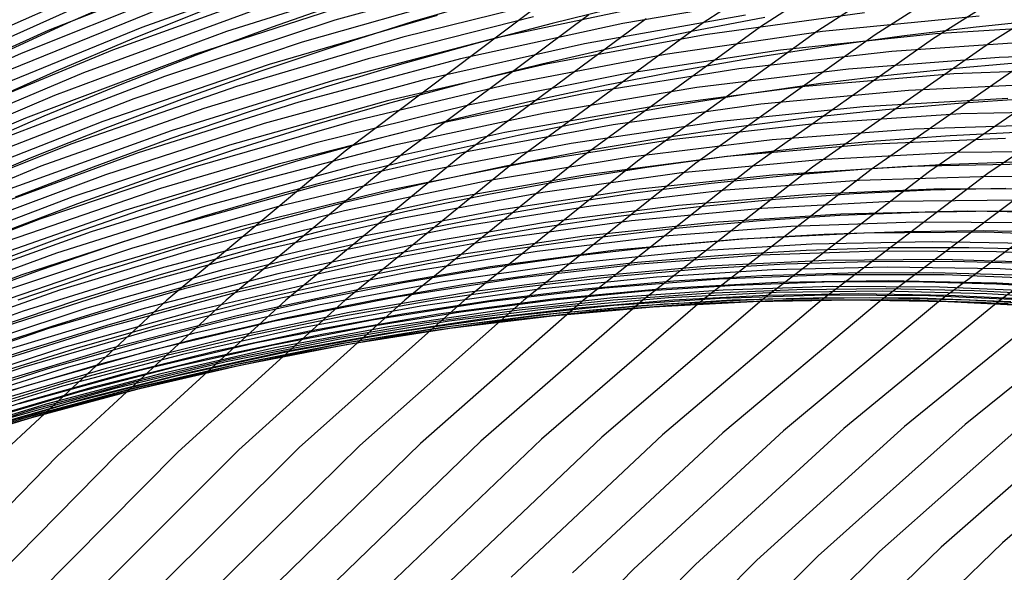
# Model space of a CAD drawing. Units: inches. Extents: x -1 to 1, y -1 to 1.
# Drawn here: x -0.51 to -0.32, y 0.66 to 0.76 of the extents above; entities that cross this region are included whole.
import ezdxf

# ---------------------------------------------------------------- set-up
doc = ezdxf.new("R2010")
doc.units = ezdxf.units.IN
doc.header["$MEASUREMENT"] = 0
for name, color, linetype, true_color in [('layer122', 7, 'Continuous', 0x1ead23), ('layer123', 7, 'Continuous', 0x1ead25), ('layer124', 7, 'Continuous', 0x1ead28), ('layer125', 7, 'Continuous', 0x1ead2a), ('layer126', 7, 'Continuous', 0x1ead2c), ('layer127', 7, 'Continuous', 0x1ead2f), ('layer128', 7, 'Continuous', 0x1ead31), ('layer129', 7, 'Continuous', 0x1ead34), ('layer130', 7, 'Continuous', 0x1ead36), ('layer131', 7, 'Continuous', 0x1ead38), ('layer132', 7, 'Continuous', 0x1ead3b), ('layer133', 7, 'Continuous', 0x1ead3d), ('layer134', 7, 'Continuous', 0x1ead3f), ('layer135', 7, 'Continuous', 0x1ead42), ('layer136', 7, 'Continuous', 0x1ead44), ('layer137', 7, 'Continuous', 0x1ead47), ('layer138', 7, 'Continuous', 0x1ead49), ('layer139', 7, 'Continuous', 0x1ead4b), ('layer140', 7, 'Continuous', 0x1ead4e), ('layer141', 7, 'Continuous', 0x1ead50), ('layer142', 7, 'Continuous', 0x1ead52), ('layer143', 7, 'Continuous', 0x1ead55), ('layer144', 7, 'Continuous', 0x1ead57), ('layer145', 7, 'Continuous', 0x1ead5a), ('layer146', 7, 'Continuous', 0x1ead5c), ('layer147', 7, 'Continuous', 0x1ead5e), ('layer148', 7, 'Continuous', 0x1ead61), ('layer149', 7, 'Continuous', 0x1ead63), ('layer150', 7, 'Continuous', 0x1ead66), ('layer151', 7, 'Continuous', 0x1ead68), ('layer152', 7, 'Continuous', 0x1ead6a), ('layer153', 7, 'Continuous', 0x1ead6d), ('layer154', 7, 'Continuous', 0x1ead6f), ('layer155', 7, 'Continuous', 0x1ead71), ('layer156', 7, 'Continuous', 0x1ead74), ('layer157', 7, 'Continuous', 0x1ead76), ('layer44', 7, 'Continuous', 0xad871e), ('layer45', 7, 'Continuous', 0xad891e), ('layer46', 7, 'Continuous', 0xad8c1e), ('layer47', 7, 'Continuous', 0xad8e1e), ('layer48', 7, 'Continuous', 0xad901e), ('layer49', 7, 'Continuous', 0xad931e), ('layer7', 7, 'Continuous', 0xad2f1e)]:
    doc.layers.add(name, color=color, linetype=linetype, true_color=true_color)

msp = doc.modelspace()

# ---------------------------------------------------------------- linework, layer by layer
at = {"layer": 'layer122'}
msp.add_line((-0.317, 0.76037), (-0.33037, 0.75898), dxfattribs=at)
at = {"layer": 'layer123'}
for p, q in [((-0.33037, 0.75898), (-0.34394, 0.75734)), ((-0.31826, 0.75254), (-0.33174, 0.75139))]:
    msp.add_line(p, q, dxfattribs=at)
at = {"layer": 'layer124'}
for p, q in [((-0.34394, 0.75734), (-0.3577, 0.75544)), ((-0.33174, 0.75139), (-0.34544, 0.74998)), ((-0.31955, 0.74544), (-0.33318, 0.74452))]:
    msp.add_line(p, q, dxfattribs=at)
at = {"layer": 'layer125'}
for p, q in [((-0.36995, 0.7609), (-0.38394, 0.75823)), ((-0.3577, 0.75544), (-0.37164, 0.75326)), ((-0.34544, 0.74998), (-0.35934, 0.74829)), ((-0.33318, 0.74452), (-0.34704, 0.74332)), ((-0.32092, 0.73906), (-0.33474, 0.73835))]:
    msp.add_line(p, q, dxfattribs=at)
at = {"layer": 'layer126'}
for p, q in [((-0.39623, 0.7632), (-0.41039, 0.75976)), ((-0.38394, 0.75823), (-0.39807, 0.75527)), ((-0.37164, 0.75326), (-0.38576, 0.75079)), ((-0.35934, 0.74829), (-0.37344, 0.74631)), ((-0.34704, 0.74332), (-0.36113, 0.74183)), ((-0.33474, 0.73835), (-0.34881, 0.73734)), ((-0.32244, 0.73338), (-0.33649, 0.73286))]:
    msp.add_line(p, q, dxfattribs=at)
at = {"layer": 'layer127'}
for p, q in [((-0.42271, 0.76424), (-0.43698, 0.76002)), ((-0.41039, 0.75976), (-0.42467, 0.75602)), ((-0.39807, 0.75527), (-0.41236, 0.75202)), ((-0.38576, 0.75079), (-0.40005, 0.74802)), ((-0.37344, 0.74631), (-0.38774, 0.74402)), ((-0.36113, 0.74183), (-0.37543, 0.74002)), ((-0.34881, 0.73734), (-0.36311, 0.73602)), ((-0.33649, 0.73286), (-0.3508, 0.73202)), ((-0.32418, 0.72838), (-0.33849, 0.72802)), ((-0.31186, 0.7239), (-0.32618, 0.72402))]:
    msp.add_line(p, q, dxfattribs=at)
at = {"layer": 'layer128'}
for p, q in [((-0.44929, 0.76402), (-0.46363, 0.75901)), ((-0.43698, 0.76002), (-0.45135, 0.75549)), ((-0.42467, 0.75602), (-0.43906, 0.75197)), ((-0.41236, 0.75202), (-0.42678, 0.74845)), ((-0.40005, 0.74802), (-0.4145, 0.74492)), ((-0.38774, 0.74402), (-0.40221, 0.7414)), ((-0.37543, 0.74002), (-0.38993, 0.73788)), ((-0.36311, 0.73602), (-0.37765, 0.73436)), ((-0.3508, 0.73202), (-0.36536, 0.73083)), ((-0.33849, 0.72802), (-0.35308, 0.72731)), ((-0.32618, 0.72402), (-0.3408, 0.72379)), ((-0.31387, 0.72002), (-0.32851, 0.72027))]:
    msp.add_line(p, q, dxfattribs=at)
at = {"layer": 'layer129'}
for p, q in [((-0.4882, 0.76606), (-0.5025, 0.7598)), ((-0.47591, 0.76253), (-0.49027, 0.75675)), ((-0.46363, 0.75901), (-0.47803, 0.7537)), ((-0.45135, 0.75549), (-0.4658, 0.75065)), ((-0.43906, 0.75197), (-0.45357, 0.7476)), ((-0.42678, 0.74845), (-0.44133, 0.74455)), ((-0.4145, 0.74492), (-0.4291, 0.7415)), ((-0.40221, 0.7414), (-0.41686, 0.73845)), ((-0.38993, 0.73788), (-0.40463, 0.73539)), ((-0.37765, 0.73436), (-0.3924, 0.73234)), ((-0.36536, 0.73083), (-0.38016, 0.72929)), ((-0.35308, 0.72731), (-0.36793, 0.72624)), ((-0.3408, 0.72379), (-0.3557, 0.72319)), ((-0.32851, 0.72027), (-0.34346, 0.72014)), ((-0.31623, 0.71675), (-0.33123, 0.71709))]:
    msp.add_line(p, q, dxfattribs=at)
at = {"layer": 'layer130'}
for p, q in [((-0.5025, 0.7598), (-0.51682, 0.75323)), ((-0.49027, 0.75675), (-0.50465, 0.75065)), ((-0.47803, 0.7537), (-0.49249, 0.74806)), ((-0.4658, 0.75065), (-0.48033, 0.74548)), ((-0.45357, 0.7476), (-0.46817, 0.74289)), ((-0.44133, 0.74455), (-0.456, 0.74031)), ((-0.4291, 0.7415), (-0.44384, 0.73772)), ((-0.41686, 0.73845), (-0.43168, 0.73514)), ((-0.40463, 0.73539), (-0.41952, 0.73255)), ((-0.3924, 0.73234), (-0.40735, 0.72997)), ((-0.38016, 0.72929), (-0.39519, 0.72738)), ((-0.36793, 0.72624), (-0.38303, 0.72479)), ((-0.3557, 0.72319), (-0.37086, 0.72221)), ((-0.34346, 0.72014), (-0.3587, 0.71962)), ((-0.33123, 0.71709), (-0.34654, 0.71704)), ((-0.319, 0.71404), (-0.33438, 0.71445))]:
    msp.add_line(p, q, dxfattribs=at)
at = {"layer": 'layer131'}
for p, q in [((-0.50465, 0.75065), (-0.51906, 0.74423)), ((-0.49249, 0.74806), (-0.50699, 0.7421)), ((-0.48033, 0.74548), (-0.49492, 0.73997)), ((-0.46817, 0.74289), (-0.48285, 0.73784)), ((-0.456, 0.74031), (-0.47078, 0.73572)), ((-0.44384, 0.73772), (-0.45871, 0.73359)), ((-0.43168, 0.73514), (-0.44664, 0.73146)), ((-0.41952, 0.73255), (-0.43457, 0.72933)), ((-0.40735, 0.72997), (-0.4225, 0.7272)), ((-0.39519, 0.72738), (-0.41043, 0.72507)), ((-0.38303, 0.72479), (-0.39836, 0.72295)), ((-0.37086, 0.72221), (-0.38629, 0.72082)), ((-0.3587, 0.71962), (-0.37422, 0.71869)), ((-0.34654, 0.71704), (-0.36215, 0.71656)), ((-0.33438, 0.71445), (-0.35008, 0.71443)), ((-0.32221, 0.71187), (-0.33801, 0.7123)), ((-0.31005, 0.70928), (-0.32594, 0.71018))]:
    msp.add_line(p, q, dxfattribs=at)
at = {"layer": 'layer132'}
for p, q in [((-0.50699, 0.7421), (-0.52153, 0.7358)), ((-0.49492, 0.73997), (-0.50958, 0.73412)), ((-0.48285, 0.73784), (-0.49762, 0.73244)), ((-0.47078, 0.73572), (-0.48566, 0.73076)), ((-0.45871, 0.73359), (-0.4737, 0.72908)), ((-0.44664, 0.73146), (-0.46174, 0.7274)), ((-0.43457, 0.72933), (-0.44979, 0.72572)), ((-0.4225, 0.7272), (-0.43783, 0.72404)), ((-0.41043, 0.72507), (-0.42587, 0.72236)), ((-0.39836, 0.72295), (-0.41391, 0.72068)), ((-0.38629, 0.72082), (-0.40195, 0.719)), ((-0.37422, 0.71869), (-0.39, 0.71732)), ((-0.36215, 0.71656), (-0.37804, 0.71564)), ((-0.35008, 0.71443), (-0.36608, 0.71396)), ((-0.33801, 0.7123), (-0.35412, 0.71228)), ((-0.32594, 0.71018), (-0.34217, 0.71059)), ((-0.31387, 0.70805), (-0.33021, 0.70891))]:
    msp.add_line(p, q, dxfattribs=at)
at = {"layer": 'layer133'}
for p, q in [((-0.50958, 0.73412), (-0.52427, 0.72792)), ((-0.49762, 0.73244), (-0.51245, 0.72668)), ((-0.48566, 0.73076), (-0.50062, 0.72543)), ((-0.4737, 0.72908), (-0.4888, 0.72419)), ((-0.46174, 0.7274), (-0.47697, 0.72295)), ((-0.44979, 0.72572), (-0.46515, 0.72171)), ((-0.43783, 0.72404), (-0.45332, 0.72046)), ((-0.42587, 0.72236), (-0.4415, 0.71922)), ((-0.41391, 0.72068), (-0.42967, 0.71798)), ((-0.40195, 0.719), (-0.41785, 0.71673)), ((-0.39, 0.71732), (-0.40602, 0.71549)), ((-0.37804, 0.71564), (-0.3942, 0.71425)), ((-0.36608, 0.71396), (-0.38237, 0.71301)), ((-0.35412, 0.71228), (-0.37054, 0.71176)), ((-0.34217, 0.71059), (-0.35872, 0.71052)), ((-0.33021, 0.70891), (-0.34689, 0.70928)), ((-0.31825, 0.70723), (-0.33507, 0.70803))]:
    msp.add_line(p, q, dxfattribs=at)
at = {"layer": 'layer134'}
for p, q in [((-0.50062, 0.72543), (-0.51566, 0.71972)), ((-0.4888, 0.72419), (-0.50398, 0.71891)), ((-0.47697, 0.72295), (-0.49231, 0.71809)), ((-0.46515, 0.72171), (-0.48064, 0.71727)), ((-0.45332, 0.72046), (-0.46896, 0.71646)), ((-0.4415, 0.71922), (-0.45729, 0.71564)), ((-0.42967, 0.71798), (-0.44562, 0.71482)), ((-0.41785, 0.71673), (-0.43394, 0.71401)), ((-0.40602, 0.71549), (-0.42227, 0.71319)), ((-0.3942, 0.71425), (-0.4106, 0.71238)), ((-0.38237, 0.71301), (-0.39892, 0.71156)), ((-0.37054, 0.71176), (-0.38725, 0.71074)), ((-0.35872, 0.71052), (-0.37558, 0.70993)), ((-0.34689, 0.70928), (-0.3639, 0.70911)), ((-0.33507, 0.70803), (-0.35223, 0.70829)), ((-0.32324, 0.70679), (-0.34056, 0.70748)), ((-0.31142, 0.70555), (-0.32889, 0.70666))]:
    msp.add_line(p, q, dxfattribs=at)
at = {"layer": 'layer135'}
for p, q in [((-0.50398, 0.71891), (-0.51925, 0.71321)), ((-0.49231, 0.71809), (-0.50774, 0.71281)), ((-0.48064, 0.71727), (-0.49624, 0.71241)), ((-0.46896, 0.71646), (-0.48474, 0.71201)), ((-0.45729, 0.71564), (-0.47324, 0.71161)), ((-0.44562, 0.71482), (-0.46173, 0.71121)), ((-0.43394, 0.71401), (-0.45023, 0.7108)), ((-0.42227, 0.71319), (-0.43873, 0.7104)), ((-0.4106, 0.71238), (-0.42723, 0.71)), ((-0.39892, 0.71156), (-0.41572, 0.7096)), ((-0.38725, 0.71074), (-0.40422, 0.7092)), ((-0.37558, 0.70993), (-0.39272, 0.7088)), ((-0.3639, 0.70911), (-0.38122, 0.70839)), ((-0.35223, 0.70829), (-0.36971, 0.70799)), ((-0.34056, 0.70748), (-0.35821, 0.70759)), ((-0.32889, 0.70666), (-0.34671, 0.70719)), ((-0.31721, 0.70585), (-0.33521, 0.70679))]:
    msp.add_line(p, q, dxfattribs=at)
at = {"layer": 'layer136'}
for p, q in [((-0.50774, 0.71281), (-0.52326, 0.70711)), ((-0.49624, 0.71241), (-0.51195, 0.70711)), ((-0.48474, 0.71201), (-0.50063, 0.70711)), ((-0.47324, 0.71161), (-0.48932, 0.70711)), ((-0.46173, 0.71121), (-0.478, 0.70711)), ((-0.45023, 0.7108), (-0.46669, 0.70711)), ((-0.43873, 0.7104), (-0.45538, 0.70711)), ((-0.42723, 0.71), (-0.44406, 0.70711)), ((-0.41572, 0.7096), (-0.43275, 0.70711)), ((-0.40422, 0.7092), (-0.42144, 0.70711)), ((-0.39272, 0.7088), (-0.41012, 0.70711)), ((-0.38122, 0.70839), (-0.39881, 0.70711)), ((-0.36971, 0.70799), (-0.38749, 0.70711)), ((-0.35821, 0.70759), (-0.37618, 0.70711)), ((-0.34671, 0.70719), (-0.36487, 0.70711)), ((-0.33521, 0.70679), (-0.35355, 0.70711)), ((-0.32371, 0.70639), (-0.34224, 0.70711)), ((-0.3122, 0.70598), (-0.33093, 0.70711))]:
    msp.add_line(p, q, dxfattribs=at)
at = {"layer": 'layer137'}
for p, q in [((-0.33093, 0.70711), (-0.35001, 0.70756)), ((-0.31961, 0.70711), (-0.3389, 0.70794)), ((-0.3083, 0.70711), (-0.32779, 0.70833)), ((-0.50063, 0.70711), (-0.51662, 0.70174)), ((-0.48932, 0.70711), (-0.50552, 0.70213)), ((-0.478, 0.70711), (-0.49441, 0.70251)), ((-0.46669, 0.70711), (-0.4833, 0.7029)), ((-0.45538, 0.70711), (-0.47219, 0.70329)), ((-0.44406, 0.70711), (-0.46108, 0.70368)), ((-0.43275, 0.70711), (-0.44998, 0.70406)), ((-0.42144, 0.70711), (-0.43887, 0.70445)), ((-0.41012, 0.70711), (-0.42776, 0.70484)), ((-0.39881, 0.70711), (-0.41665, 0.70523)), ((-0.38749, 0.70711), (-0.40555, 0.70562)), ((-0.37618, 0.70711), (-0.39444, 0.706)), ((-0.36487, 0.70711), (-0.38333, 0.70639)), ((-0.35355, 0.70711), (-0.37222, 0.70678)), ((-0.34224, 0.70711), (-0.36111, 0.70717))]:
    msp.add_line(p, q, dxfattribs=at)
at = {"layer": 'layer138'}
for p, q in [((-0.31668, 0.70872), (-0.33676, 0.70959)), ((-0.30558, 0.70911), (-0.32587, 0.71035)), ((-0.35001, 0.70756), (-0.36941, 0.70731)), ((-0.3389, 0.70794), (-0.35853, 0.70807)), ((-0.32779, 0.70833), (-0.34764, 0.70883)), ((-0.40555, 0.70562), (-0.42384, 0.7035)), ((-0.39444, 0.706), (-0.41296, 0.70426)), ((-0.38333, 0.70639), (-0.40207, 0.70502)), ((-0.37222, 0.70678), (-0.39119, 0.70579)), ((-0.36111, 0.70717), (-0.3803, 0.70655)), ((-0.46108, 0.70368), (-0.47827, 0.6997)), ((-0.44998, 0.70406), (-0.46738, 0.70046)), ((-0.43887, 0.70445), (-0.4565, 0.70122)), ((-0.42776, 0.70484), (-0.44561, 0.70198)), ((-0.41665, 0.70523), (-0.43473, 0.70274)), ((-0.50552, 0.70213), (-0.52181, 0.69665)), ((-0.49441, 0.70251), (-0.51092, 0.69741)), ((-0.4833, 0.7029), (-0.50004, 0.69817)), ((-0.47219, 0.70329), (-0.48915, 0.69893))]:
    msp.add_line(p, q, dxfattribs=at)
at = {"layer": 'layer139'}
for p, q in [((-0.3041, 0.71187), (-0.32523, 0.71305)), ((-0.31499, 0.71111), (-0.33588, 0.71194)), ((-0.33676, 0.70959), (-0.35718, 0.7097)), ((-0.32587, 0.71035), (-0.34653, 0.71082)), ((-0.35853, 0.70807), (-0.37847, 0.70746)), ((-0.34764, 0.70883), (-0.36782, 0.70858)), ((-0.39119, 0.70579), (-0.41041, 0.7041)), ((-0.3803, 0.70655), (-0.39976, 0.70522)), ((-0.36941, 0.70731), (-0.38912, 0.70634)), ((-0.41296, 0.70426), (-0.43171, 0.70186)), ((-0.40207, 0.70502), (-0.42106, 0.70298)), ((-0.44561, 0.70198), (-0.46365, 0.69851)), ((-0.43473, 0.70274), (-0.453, 0.69963)), ((-0.42384, 0.7035), (-0.44235, 0.70074)), ((-0.46738, 0.70046), (-0.48494, 0.69627)), ((-0.4565, 0.70122), (-0.4743, 0.69739)), ((-0.50004, 0.69817), (-0.51689, 0.69291)), ((-0.48915, 0.69893), (-0.50624, 0.69403)), ((-0.47827, 0.6997), (-0.49559, 0.69515)), ((-0.51092, 0.69741), (-0.52753, 0.69179))]:
    msp.add_line(p, q, dxfattribs=at)
at = {"layer": 'layer140'}
for p, q in [((-0.31459, 0.71417), (-0.33632, 0.71486)), ((-0.30394, 0.71529), (-0.32592, 0.71632)), ((-0.32523, 0.71305), (-0.34671, 0.7134)), ((-0.33588, 0.71194), (-0.35711, 0.71194)), ((-0.35718, 0.7097), (-0.3779, 0.70902)), ((-0.34653, 0.71082), (-0.3675, 0.71048)), ((-0.37847, 0.70746), (-0.39869, 0.70609)), ((-0.36782, 0.70858), (-0.38829, 0.70756)), ((-0.38912, 0.70634), (-0.40908, 0.70463)), ((-0.41041, 0.7041), (-0.42987, 0.70171)), ((-0.39976, 0.70522), (-0.41948, 0.70317)), ((-0.43171, 0.70186), (-0.45066, 0.69879)), ((-0.42106, 0.70298), (-0.44027, 0.70025)), ((-0.44235, 0.70074), (-0.46106, 0.69733)), ((-0.46365, 0.69851), (-0.48185, 0.69441)), ((-0.453, 0.69963), (-0.47145, 0.69587)), ((-0.48494, 0.69627), (-0.50264, 0.69149)), ((-0.4743, 0.69739), (-0.49224, 0.69295)), ((-0.49559, 0.69515), (-0.51303, 0.69002)), ((-0.50624, 0.69403), (-0.52343, 0.68856))]:
    msp.add_line(p, q, dxfattribs=at)
at = {"layer": 'layer141'}
for p, q in [((-0.30513, 0.71924), (-0.32799, 0.72003)), ((-0.31553, 0.71778), (-0.33812, 0.71824)), ((-0.33632, 0.71486), (-0.35838, 0.71467)), ((-0.32592, 0.71632), (-0.34825, 0.71646)), ((-0.34671, 0.7134), (-0.36851, 0.71288)), ((-0.35711, 0.71194), (-0.37863, 0.7111)), ((-0.3675, 0.71048), (-0.38876, 0.70931)), ((-0.38829, 0.70756), (-0.40902, 0.70574)), ((-0.3779, 0.70902), (-0.39889, 0.70753)), ((-0.39869, 0.70609), (-0.41915, 0.70395)), ((-0.40908, 0.70463), (-0.42928, 0.70217)), ((-0.41948, 0.70317), (-0.4394, 0.70038)), ((-0.44027, 0.70025), (-0.45966, 0.69681)), ((-0.42987, 0.70171), (-0.44953, 0.6986)), ((-0.45066, 0.69879), (-0.46979, 0.69503)), ((-0.46106, 0.69733), (-0.47992, 0.69324)), ((-0.48185, 0.69441), (-0.50018, 0.68967)), ((-0.47145, 0.69587), (-0.49005, 0.69145)), ((-0.49224, 0.69295), (-0.5103, 0.68788)), ((-0.50264, 0.69149), (-0.52043, 0.6861))]:
    msp.add_line(p, q, dxfattribs=at)
at = {"layer": 'layer142'}
for p, q in [((-0.30774, 0.7236), (-0.33147, 0.72405)), ((-0.31786, 0.72181), (-0.34132, 0.72196)), ((-0.32799, 0.72003), (-0.35117, 0.71986)), ((-0.33812, 0.71824), (-0.36102, 0.71777)), ((-0.34825, 0.71646), (-0.37087, 0.71568)), ((-0.35838, 0.71467), (-0.38072, 0.71358)), ((-0.36851, 0.71288), (-0.39057, 0.71149)), ((-0.38876, 0.70931), (-0.41027, 0.7073)), ((-0.37863, 0.7111), (-0.40042, 0.7094)), ((-0.39889, 0.70753), (-0.42012, 0.70521)), ((-0.40902, 0.70574), (-0.42997, 0.70312)), ((-0.41915, 0.70395), (-0.43981, 0.70102)), ((-0.42928, 0.70217), (-0.44966, 0.69893)), ((-0.4394, 0.70038), (-0.45951, 0.69684)), ((-0.44953, 0.6986), (-0.46936, 0.69474)), ((-0.45966, 0.69681), (-0.47921, 0.69265)), ((-0.46979, 0.69503), (-0.48906, 0.69055)), ((-0.47992, 0.69324), (-0.49891, 0.68846)), ((-0.49005, 0.69145), (-0.50876, 0.68637)), ((-0.50018, 0.68967), (-0.51861, 0.68427)), ((-0.5103, 0.68788), (-0.52846, 0.68218))]:
    msp.add_line(p, q, dxfattribs=at)
at = {"layer": 'layer143'}
for p, q in [((-0.30193, 0.73033), (-0.32684, 0.73064)), ((-0.31178, 0.72824), (-0.3364, 0.72826)), ((-0.32163, 0.72614), (-0.34595, 0.72588)), ((-0.33147, 0.72405), (-0.35551, 0.7235)), ((-0.34132, 0.72196), (-0.36507, 0.72111)), ((-0.35117, 0.71986), (-0.37463, 0.71873)), ((-0.36102, 0.71777), (-0.38419, 0.71635)), ((-0.37087, 0.71568), (-0.39374, 0.71396)), ((-0.38072, 0.71358), (-0.4033, 0.71158)), ((-0.39057, 0.71149), (-0.41286, 0.7092)), ((-0.40042, 0.7094), (-0.42242, 0.70681)), ((-0.41027, 0.7073), (-0.43198, 0.70443)), ((-0.42012, 0.70521), (-0.44153, 0.70205)), ((-0.42997, 0.70312), (-0.45109, 0.69966)), ((-0.43981, 0.70102), (-0.46065, 0.69728)), ((-0.44966, 0.69893), (-0.47021, 0.6949)), ((-0.45951, 0.69684), (-0.47977, 0.69252)), ((-0.46936, 0.69474), (-0.48932, 0.69013)), ((-0.47921, 0.69265), (-0.49888, 0.68775)), ((-0.48906, 0.69055), (-0.50844, 0.68537)), ((-0.49891, 0.68846), (-0.518, 0.68298)), ((-0.50876, 0.68637), (-0.52756, 0.6806))]:
    msp.add_line(p, q, dxfattribs=at)
at = {"layer": 'layer144'}
for p, q in [((-0.30772, 0.73541), (-0.33352, 0.73518)), ((-0.31728, 0.73303), (-0.34278, 0.73253)), ((-0.32684, 0.73064), (-0.35203, 0.72988)), ((-0.3364, 0.72826), (-0.36129, 0.72722)), ((-0.34595, 0.72588), (-0.37054, 0.72457)), ((-0.35551, 0.7235), (-0.3798, 0.72191)), ((-0.36507, 0.72111), (-0.38906, 0.71926)), ((-0.37463, 0.71873), (-0.39831, 0.71661)), ((-0.38419, 0.71635), (-0.40757, 0.71395)), ((-0.39374, 0.71396), (-0.41682, 0.7113)), ((-0.4033, 0.71158), (-0.42608, 0.70864)), ((-0.41286, 0.7092), (-0.43534, 0.70599)), ((-0.42242, 0.70681), (-0.44459, 0.70334)), ((-0.43198, 0.70443), (-0.45385, 0.70068)), ((-0.44153, 0.70205), (-0.4631, 0.69803)), ((-0.45109, 0.69966), (-0.47236, 0.69537)), ((-0.46065, 0.69728), (-0.48162, 0.69272)), ((-0.47021, 0.6949), (-0.49087, 0.69006)), ((-0.47977, 0.69252), (-0.50013, 0.68741)), ((-0.48932, 0.69013), (-0.50938, 0.68476)), ((-0.49888, 0.68775), (-0.51864, 0.6821)), ((-0.50844, 0.68537), (-0.5279, 0.67945))]:
    msp.add_line(p, q, dxfattribs=at)
at = {"layer": 'layer145'}
for p, q in [((-0.30575, 0.74315), (-0.33273, 0.74254)), ((-0.31501, 0.74049), (-0.34168, 0.73963)), ((-0.32426, 0.73784), (-0.35062, 0.73673)), ((-0.33352, 0.73518), (-0.35957, 0.73382)), ((-0.34278, 0.73253), (-0.36851, 0.73091)), ((-0.35203, 0.72988), (-0.37746, 0.72801)), ((-0.36129, 0.72722), (-0.3864, 0.7251)), ((-0.37054, 0.72457), (-0.39534, 0.7222)), ((-0.3798, 0.72191), (-0.40429, 0.71929)), ((-0.38906, 0.71926), (-0.41323, 0.71638)), ((-0.39831, 0.71661), (-0.42218, 0.71348)), ((-0.40757, 0.71395), (-0.43112, 0.71057)), ((-0.41682, 0.7113), (-0.44007, 0.70766)), ((-0.42608, 0.70864), (-0.44901, 0.70476)), ((-0.43534, 0.70599), (-0.45795, 0.70185)), ((-0.44459, 0.70334), (-0.4669, 0.69895)), ((-0.45385, 0.70068), (-0.47584, 0.69604)), ((-0.4631, 0.69803), (-0.48479, 0.69313)), ((-0.47236, 0.69537), (-0.49373, 0.69023)), ((-0.48162, 0.69272), (-0.50268, 0.68732)), ((-0.49087, 0.69006), (-0.51162, 0.68442)), ((-0.50013, 0.68741), (-0.52056, 0.68151)), ((-0.50938, 0.68476), (-0.52951, 0.6786))]:
    msp.add_line(p, q, dxfattribs=at)
at = {"layer": 'layer146'}
for p, q in [((-0.29696, 0.75416), (-0.32544, 0.75327)), ((-0.3059, 0.75126), (-0.33407, 0.75013)), ((-0.31485, 0.74835), (-0.34269, 0.74699)), ((-0.32379, 0.74544), (-0.35131, 0.74386)), ((-0.33273, 0.74254), (-0.35994, 0.74072)), ((-0.34168, 0.73963), (-0.36856, 0.73758)), ((-0.35062, 0.73673), (-0.37718, 0.73444)), ((-0.35957, 0.73382), (-0.38581, 0.7313)), ((-0.36851, 0.73091), (-0.39443, 0.72816)), ((-0.37746, 0.72801), (-0.40306, 0.72502)), ((-0.3864, 0.7251), (-0.41168, 0.72188)), ((-0.39534, 0.7222), (-0.4203, 0.71875)), ((-0.40429, 0.71929), (-0.42893, 0.71561)), ((-0.41323, 0.71638), (-0.43755, 0.71247)), ((-0.42218, 0.71348), (-0.44617, 0.70933)), ((-0.43112, 0.71057), (-0.4548, 0.70619)), ((-0.44007, 0.70766), (-0.46342, 0.70305)), ((-0.44901, 0.70476), (-0.47205, 0.69991)), ((-0.45795, 0.70185), (-0.48067, 0.69677)), ((-0.4669, 0.69895), (-0.48929, 0.69364)), ((-0.47584, 0.69604), (-0.49792, 0.6905)), ((-0.48479, 0.69313), (-0.50654, 0.68736)), ((-0.49373, 0.69023), (-0.51516, 0.68422)), ((-0.50268, 0.68732), (-0.52379, 0.68108))]:
    msp.add_line(p, q, dxfattribs=at)
at = {"layer": 'layer147'}
for p, q in [((-0.30819, 0.75955), (-0.33752, 0.75778)), ((-0.31682, 0.75641), (-0.34582, 0.75443)), ((-0.32544, 0.75327), (-0.35411, 0.75107)), ((-0.33407, 0.75013), (-0.36241, 0.74772)), ((-0.34269, 0.74699), (-0.37071, 0.74437)), ((-0.35131, 0.74386), (-0.379, 0.74102)), ((-0.35994, 0.74072), (-0.3873, 0.73767)), ((-0.36856, 0.73758), (-0.39559, 0.73432)), ((-0.37718, 0.73444), (-0.40389, 0.73096)), ((-0.38581, 0.7313), (-0.41218, 0.72761)), ((-0.39443, 0.72816), (-0.42048, 0.72426)), ((-0.40306, 0.72502), (-0.42878, 0.72091)), ((-0.41168, 0.72188), (-0.43707, 0.71756)), ((-0.4203, 0.71875), (-0.44537, 0.71421)), ((-0.42893, 0.71561), (-0.45366, 0.71085)), ((-0.43755, 0.71247), (-0.46196, 0.7075)), ((-0.44617, 0.70933), (-0.47025, 0.70415)), ((-0.4548, 0.70619), (-0.47855, 0.7008)), ((-0.46342, 0.70305), (-0.48684, 0.69745)), ((-0.47205, 0.69991), (-0.49514, 0.6941)), ((-0.48067, 0.69677), (-0.50344, 0.69074)), ((-0.48929, 0.69364), (-0.51173, 0.68739)), ((-0.49792, 0.6905), (-0.52003, 0.68404)), ((-0.50654, 0.68736), (-0.52832, 0.68069))]:
    msp.add_line(p, q, dxfattribs=at)
at = {"layer": 'layer148'}
for p, q in [((-0.32923, 0.76113), (-0.35903, 0.75819)), ((-0.33752, 0.75778), (-0.36699, 0.75464)), ((-0.34582, 0.75443), (-0.37495, 0.7511)), ((-0.35411, 0.75107), (-0.38291, 0.74756)), ((-0.36241, 0.74772), (-0.39087, 0.74401)), ((-0.37071, 0.74437), (-0.39883, 0.74047)), ((-0.379, 0.74102), (-0.40679, 0.73692)), ((-0.3873, 0.73767), (-0.41476, 0.73338)), ((-0.39559, 0.73432), (-0.42272, 0.72983)), ((-0.40389, 0.73096), (-0.43068, 0.72629)), ((-0.41218, 0.72761), (-0.43864, 0.72274)), ((-0.42048, 0.72426), (-0.4466, 0.7192)), ((-0.42878, 0.72091), (-0.45456, 0.71566)), ((-0.43707, 0.71756), (-0.46252, 0.71211)), ((-0.44537, 0.71421), (-0.47048, 0.70857)), ((-0.45366, 0.71085), (-0.47844, 0.70502)), ((-0.46196, 0.7075), (-0.4864, 0.70148)), ((-0.47025, 0.70415), (-0.49436, 0.69793)), ((-0.47855, 0.7008), (-0.50233, 0.69439)), ((-0.48684, 0.69745), (-0.51029, 0.69085)), ((-0.49514, 0.6941), (-0.51825, 0.6873)), ((-0.50344, 0.69074), (-0.52621, 0.68376))]:
    msp.add_line(p, q, dxfattribs=at)
at = {"layer": 'layer149'}
for p, q in [((-0.35107, 0.76173), (-0.38129, 0.75757)), ((-0.35903, 0.75819), (-0.38891, 0.75386)), ((-0.36699, 0.75464), (-0.39653, 0.75014)), ((-0.37495, 0.7511), (-0.40415, 0.74642)), ((-0.38291, 0.74756), (-0.41177, 0.74271)), ((-0.39087, 0.74401), (-0.41939, 0.73899)), ((-0.39883, 0.74047), (-0.42701, 0.73527)), ((-0.40679, 0.73692), (-0.43463, 0.73156)), ((-0.41476, 0.73338), (-0.44225, 0.72784)), ((-0.42272, 0.72983), (-0.44987, 0.72412)), ((-0.43068, 0.72629), (-0.45749, 0.72041)), ((-0.43864, 0.72274), (-0.46511, 0.71669)), ((-0.4466, 0.7192), (-0.47273, 0.71297)), ((-0.45456, 0.71566), (-0.48035, 0.70926)), ((-0.46252, 0.71211), (-0.48797, 0.70554)), ((-0.47048, 0.70857), (-0.49559, 0.70182)), ((-0.47844, 0.70502), (-0.50322, 0.69811)), ((-0.4864, 0.70148), (-0.51084, 0.69439)), ((-0.49436, 0.69793), (-0.51846, 0.69067)), ((-0.50233, 0.69439), (-0.52608, 0.68695)), ((-0.51029, 0.69085), (-0.5337, 0.68324))]:
    msp.add_line(p, q, dxfattribs=at)
at = {"layer": 'layer150'}
for p, q in [((-0.36604, 0.76501), (-0.39696, 0.75974)), ((-0.37366, 0.76129), (-0.40423, 0.75587)), ((-0.38129, 0.75757), (-0.41151, 0.752)), ((-0.38891, 0.75386), (-0.41879, 0.74813)), ((-0.39653, 0.75014), (-0.42606, 0.74426)), ((-0.40415, 0.74642), (-0.43334, 0.74039)), ((-0.41177, 0.74271), (-0.44061, 0.73652)), ((-0.41939, 0.73899), (-0.44789, 0.73265)), ((-0.42701, 0.73527), (-0.45517, 0.72879)), ((-0.43463, 0.73156), (-0.46244, 0.72492)), ((-0.44225, 0.72784), (-0.46972, 0.72105)), ((-0.44987, 0.72412), (-0.47699, 0.71718)), ((-0.45749, 0.72041), (-0.48427, 0.71331)), ((-0.46511, 0.71669), (-0.49155, 0.70944)), ((-0.47273, 0.71297), (-0.49882, 0.70557)), ((-0.48035, 0.70926), (-0.5061, 0.7017)), ((-0.48797, 0.70554), (-0.51338, 0.69784)), ((-0.49559, 0.70182), (-0.52065, 0.69397)), ((-0.50322, 0.69811), (-0.52793, 0.6901)), ((-0.51084, 0.69439), (-0.5352, 0.68623))]:
    msp.add_line(p, q, dxfattribs=at)
at = {"layer": 'layer151'}
for p, q in [((-0.38968, 0.7636), (-0.42089, 0.757)), ((-0.39696, 0.75974), (-0.42782, 0.753)), ((-0.40423, 0.75587), (-0.43474, 0.749)), ((-0.41151, 0.752), (-0.44167, 0.745)), ((-0.41879, 0.74813), (-0.4486, 0.741)), ((-0.42606, 0.74426), (-0.45553, 0.737)), ((-0.43334, 0.74039), (-0.46246, 0.733)), ((-0.44061, 0.73652), (-0.46939, 0.729)), ((-0.44789, 0.73265), (-0.47631, 0.725)), ((-0.45517, 0.72879), (-0.48324, 0.721)), ((-0.46244, 0.72492), (-0.49017, 0.717)), ((-0.46972, 0.72105), (-0.4971, 0.713)), ((-0.47699, 0.71718), (-0.50403, 0.709)), ((-0.48427, 0.71331), (-0.51095, 0.705)), ((-0.49155, 0.70944), (-0.51788, 0.701)), ((-0.49882, 0.70557), (-0.52481, 0.697)), ((-0.5061, 0.7017), (-0.53174, 0.693))]:
    msp.add_line(p, q, dxfattribs=at)
at = {"layer": 'layer152'}
for p, q in [((-0.40703, 0.765), (-0.43881, 0.75713)), ((-0.41396, 0.761), (-0.44539, 0.75302)), ((-0.42089, 0.757), (-0.45197, 0.74891)), ((-0.42782, 0.753), (-0.45854, 0.7448)), ((-0.43474, 0.749), (-0.46512, 0.74069)), ((-0.44167, 0.745), (-0.4717, 0.73658)), ((-0.4486, 0.741), (-0.47828, 0.73247)), ((-0.45553, 0.737), (-0.48486, 0.72836)), ((-0.46246, 0.733), (-0.49144, 0.72425)), ((-0.46939, 0.729), (-0.49801, 0.72014)), ((-0.47631, 0.725), (-0.50459, 0.71603)), ((-0.48324, 0.721), (-0.51117, 0.71192)), ((-0.49017, 0.717), (-0.51775, 0.70781)), ((-0.4971, 0.713), (-0.52433, 0.7037)), ((-0.50403, 0.709), (-0.53091, 0.69959)), ((-0.51095, 0.705), (-0.53748, 0.69548))]:
    msp.add_line(p, q, dxfattribs=at)
at = {"layer": 'layer153'}
for p, q in [((-0.41907, 0.76947), (-0.4517, 0.76035)), ((-0.42565, 0.76536), (-0.45793, 0.75615)), ((-0.43223, 0.76124), (-0.46416, 0.75195)), ((-0.43881, 0.75713), (-0.47039, 0.74775)), ((-0.44539, 0.75302), (-0.47661, 0.74355)), ((-0.45197, 0.74891), (-0.48284, 0.73935)), ((-0.45854, 0.7448), (-0.48907, 0.73515)), ((-0.46512, 0.74069), (-0.49529, 0.73095)), ((-0.4717, 0.73658), (-0.50152, 0.72675)), ((-0.47828, 0.73247), (-0.50775, 0.72255)), ((-0.48486, 0.72836), (-0.51398, 0.71835)), ((-0.49144, 0.72425), (-0.5202, 0.71415)), ((-0.49801, 0.72014), (-0.52643, 0.70994)), ((-0.50459, 0.71603), (-0.53266, 0.70574)), ((-0.51117, 0.71192), (-0.53889, 0.70154))]:
    msp.add_line(p, q, dxfattribs=at)
at = {"layer": 'layer154'}
for p, q in [((-0.43925, 0.76875), (-0.4723, 0.7582)), ((-0.44548, 0.76455), (-0.47818, 0.75393)), ((-0.4517, 0.76035), (-0.48405, 0.74966)), ((-0.45793, 0.75615), (-0.48993, 0.74539)), ((-0.46416, 0.75195), (-0.49581, 0.74112)), ((-0.47039, 0.74775), (-0.50168, 0.73685)), ((-0.47661, 0.74355), (-0.50756, 0.73258)), ((-0.48284, 0.73935), (-0.51344, 0.72831)), ((-0.48907, 0.73515), (-0.51931, 0.72404)), ((-0.49529, 0.73095), (-0.52519, 0.71977)), ((-0.50152, 0.72675), (-0.53107, 0.7155)), ((-0.50775, 0.72255), (-0.53694, 0.71123))]:
    msp.add_line(p, q, dxfattribs=at)
at = {"layer": 'layer155'}
for p, q in [((-0.45467, 0.77101), (-0.48841, 0.759)), ((-0.46055, 0.76674), (-0.49394, 0.75468)), ((-0.46642, 0.76247), (-0.49946, 0.75036)), ((-0.4723, 0.7582), (-0.50499, 0.74604)), ((-0.47818, 0.75393), (-0.51052, 0.74173)), ((-0.48405, 0.74966), (-0.51605, 0.73741)), ((-0.48993, 0.74539), (-0.52157, 0.73309)), ((-0.49581, 0.74112), (-0.5271, 0.72877)), ((-0.50168, 0.73685), (-0.53263, 0.72445)), ((-0.50756, 0.73258), (-0.53815, 0.72013))]:
    msp.add_line(p, q, dxfattribs=at)
at = {"layer": 'layer156'}
for p, q in [((-0.47183, 0.77195), (-0.50616, 0.75838)), ((-0.47736, 0.76763), (-0.51134, 0.75404)), ((-0.48288, 0.76332), (-0.51652, 0.74969)), ((-0.48841, 0.759), (-0.5217, 0.74534)), ((-0.49394, 0.75468), (-0.52688, 0.741)), ((-0.49946, 0.75036), (-0.53206, 0.73665)), ((-0.50499, 0.74604), (-0.53724, 0.7323)), ((-0.51052, 0.74173), (-0.54242, 0.72796))]:
    msp.add_line(p, q, dxfattribs=at)
at = {"layer": 'layer157'}
for p, q in [((-0.4958, 0.76708), (-0.53027, 0.75184)), ((-0.50098, 0.76273), (-0.53511, 0.74748)), ((-0.50616, 0.75838), (-0.53995, 0.74313)), ((-0.51134, 0.75404), (-0.54478, 0.73877))]:
    msp.add_line(p, q, dxfattribs=at)
at = {"layer": 'layer44'}
for p, q in [((-0.34556, 0.78356), (-0.38168, 0.75983)), ((-0.33491, 0.78244), (-0.37079, 0.75907)), ((-0.32426, 0.78132), (-0.35991, 0.75831)), ((-0.31361, 0.7802), (-0.34902, 0.75755)), ((-0.30297, 0.77908), (-0.33814, 0.75678)), ((-0.29232, 0.77796), (-0.32725, 0.75602))]:
    msp.add_line(p, q, dxfattribs=at)
at = {"layer": 'layer45'}
for p, q in [((-0.41433, 0.76211), (-0.44975, 0.73548)), ((-0.40345, 0.76135), (-0.43864, 0.7351)), ((-0.39256, 0.76059), (-0.42754, 0.73471)), ((-0.38168, 0.75983), (-0.41643, 0.73432)), ((-0.37079, 0.75907), (-0.40532, 0.73393)), ((-0.35991, 0.75831), (-0.39421, 0.73354)), ((-0.34902, 0.75755), (-0.38311, 0.73316)), ((-0.33814, 0.75678), (-0.372, 0.73277)), ((-0.32725, 0.75602), (-0.36089, 0.73238)), ((-0.31637, 0.75526), (-0.34978, 0.73199)), ((-0.30548, 0.7545), (-0.33867, 0.73161)), ((-0.29459, 0.75374), (-0.32757, 0.73122))]:
    msp.add_line(p, q, dxfattribs=at)
at = {"layer": 'layer46'}
for p, q in [((-0.44975, 0.73548), (-0.48366, 0.70711)), ((-0.43864, 0.7351), (-0.47235, 0.70711)), ((-0.42754, 0.73471), (-0.46103, 0.70711)), ((-0.41643, 0.73432), (-0.44972, 0.70711)), ((-0.40532, 0.73393), (-0.43841, 0.70711)), ((-0.39421, 0.73354), (-0.42709, 0.70711)), ((-0.38311, 0.73316), (-0.41578, 0.70711)), ((-0.372, 0.73277), (-0.40447, 0.70711)), ((-0.36089, 0.73238), (-0.39315, 0.70711)), ((-0.34978, 0.73199), (-0.38184, 0.70711)), ((-0.33867, 0.73161), (-0.37052, 0.70711)), ((-0.32757, 0.73122), (-0.35921, 0.70711)), ((-0.31646, 0.73083), (-0.3479, 0.70711)), ((-0.30535, 0.73044), (-0.33658, 0.70711)), ((-0.29424, 0.73005), (-0.32527, 0.70711))]:
    msp.add_line(p, q, dxfattribs=at)
at = {"layer": 'layer47'}
for p, q in [((-0.48366, 0.70711), (-0.51597, 0.67706)), ((-0.47235, 0.70711), (-0.50447, 0.67747)), ((-0.46103, 0.70711), (-0.49297, 0.67787)), ((-0.44972, 0.70711), (-0.48146, 0.67827)), ((-0.43841, 0.70711), (-0.46996, 0.67867)), ((-0.42709, 0.70711), (-0.45846, 0.67907)), ((-0.41578, 0.70711), (-0.44696, 0.67947)), ((-0.40447, 0.70711), (-0.43545, 0.67988)), ((-0.39315, 0.70711), (-0.42395, 0.68028)), ((-0.38184, 0.70711), (-0.41245, 0.68068)), ((-0.37052, 0.70711), (-0.40095, 0.68108)), ((-0.35921, 0.70711), (-0.38945, 0.68148)), ((-0.3479, 0.70711), (-0.37794, 0.68188)), ((-0.33658, 0.70711), (-0.36644, 0.68229)), ((-0.32527, 0.70711), (-0.35494, 0.68269)), ((-0.31396, 0.70711), (-0.34344, 0.68309)), ((-0.30264, 0.70711), (-0.33193, 0.68349))]:
    msp.add_line(p, q, dxfattribs=at)
at = {"layer": 'layer48'}
for p, q in [((-0.34344, 0.68309), (-0.3715, 0.65769)), ((-0.33193, 0.68349), (-0.35983, 0.6585)), ((-0.32043, 0.68389), (-0.34816, 0.65932)), ((-0.30893, 0.68429), (-0.33648, 0.66013)), ((-0.29743, 0.6847), (-0.32481, 0.66095)), ((-0.38945, 0.68148), (-0.4182, 0.65442)), ((-0.37794, 0.68188), (-0.40652, 0.65524)), ((-0.36644, 0.68229), (-0.39485, 0.65605)), ((-0.35494, 0.68269), (-0.38318, 0.65687)), ((-0.44696, 0.67947), (-0.47656, 0.65034)), ((-0.43545, 0.67988), (-0.46489, 0.65116)), ((-0.42395, 0.68028), (-0.45322, 0.65197)), ((-0.41245, 0.68068), (-0.44154, 0.65279)), ((-0.40095, 0.68108), (-0.42987, 0.6536)), ((-0.50447, 0.67747), (-0.53493, 0.64626)), ((-0.49297, 0.67787), (-0.52325, 0.64707)), ((-0.48146, 0.67827), (-0.51158, 0.64789)), ((-0.46996, 0.67867), (-0.49991, 0.64871)), ((-0.45846, 0.67907), (-0.48824, 0.64952))]:
    msp.add_line(p, q, dxfattribs=at)
at = {"layer": 'layer49'}
for p, q in [((-0.32481, 0.66095), (-0.35079, 0.63595)), ((-0.34816, 0.65932), (-0.37444, 0.63346)), ((-0.33648, 0.66013), (-0.36262, 0.6347)), ((-0.38318, 0.65687), (-0.40992, 0.62973)), ((-0.3715, 0.65769), (-0.39809, 0.63098)), ((-0.35983, 0.6585), (-0.38627, 0.63222)), ((-0.39485, 0.65605), (-0.42174, 0.62849))]:
    msp.add_line(p, q, dxfattribs=at)
at = {"layer": 'layer7', "color": 8}
msp.add_circle((0, 0), 1, dxfattribs=at)

doc.saveas('drawing.dxf')
